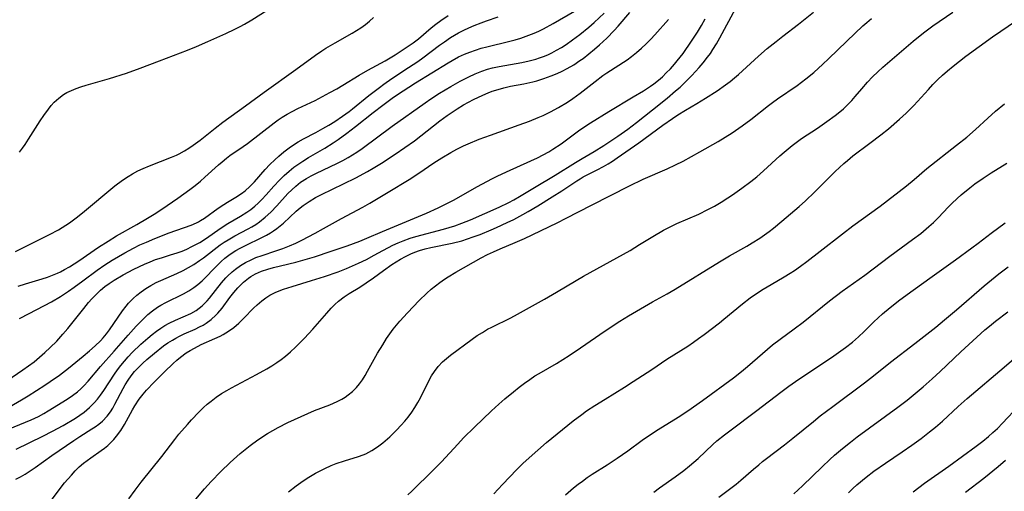
# Model space of a CAD drawing. Units: inches. Extents: x 2059903 to 2065330, y 216905 to 222132.
# Drawn here: x 2064277 to 2064402, y 217031 to 217090 of the extents above; entities that cross this region are included whole.
import ezdxf

# ---------------------------------------------------------------- set-up
doc = ezdxf.new("R2010")
doc.units = ezdxf.units.IN
doc.header["$MEASUREMENT"] = 0
doc.layers.add('c_24_T13S_R18E', color=188, linetype='Continuous')

msp = doc.modelspace()

# ---------------------------------------------------------------- linework, layer by layer
at = {"layer": 'c_24_T13S_R18E'}
for points in [[(2064277.31, 217073.47, 878), (2064277.69, 217073.95, 878), (2064278.04, 217074.44, 878), (2064278.47, 217075.08, 878), (2064279.93, 217077.4, 878), (2064280.4, 217078.11, 878), (2064280.97, 217078.91, 878), (2064281.33, 217079.36, 878), (2064281.72, 217079.78, 878), (2064282.28, 217080.3, 878), (2064282.89, 217080.75, 878), (2064283.33, 217081, 878), (2064283.89, 217081.27, 878), (2064284.47, 217081.5, 878), (2064285.08, 217081.71, 878), (2064285.75, 217081.91, 878), (2064288.72, 217082.77, 878), (2064290.85, 217083.45, 878), (2064292.58, 217084.07, 878), (2064295.02, 217085.02, 878), (2064298.59, 217086.37, 878), (2064299.73, 217086.83, 878), (2064301.17, 217087.43, 878), (2064303.42, 217088.45, 878), (2064304.59, 217089.01, 878), (2064305.26, 217089.36, 878), (2064305.79, 217089.64, 878), (2064306.74, 217090.18, 878), (2064309.49, 217091.94, 878)], [(2064289.61, 217037.51, 896), (2064290.14, 217038.22, 896), (2064290.61, 217039, 896), (2064291.61, 217040.86, 896), (2064291.92, 217041.38, 896), (2064292.48, 217042.22, 896), (2064292.97, 217042.85, 896), (2064293.4, 217043.34, 896), (2064294.37, 217044.36, 896), (2064295.68, 217045.68, 896), (2064296.77, 217046.72, 896), (2064297.23, 217047.13, 896), (2064297.71, 217047.52, 896), (2064298.43, 217048.05, 896), (2064298.94, 217048.37, 896), (2064299.45, 217048.67, 896), (2064300.31, 217049.1, 896), (2064302.06, 217049.87, 896), (2064302.7, 217050.17, 896), (2064303.11, 217050.39, 896), (2064303.79, 217050.81, 896), (2064304.43, 217051.27, 896), (2064305.09, 217051.83, 896), (2064305.72, 217052.43, 896), (2064306.96, 217053.71, 896), (2064307.39, 217054.12, 896), (2064308, 217054.65, 896), (2064308.49, 217055.01, 896), (2064309.02, 217055.34, 896), (2064309.69, 217055.69, 896), (2064310.2, 217055.91, 896), (2064310.72, 217056.11, 896), (2064311.82, 217056.46, 896), (2064314.28, 217057.2, 896), (2064315.94, 217057.72, 896), (2064317.67, 217058.33, 896), (2064318.71, 217058.74, 896), (2064320.21, 217059.4, 896), (2064321.23, 217059.89, 896), (2064322.21, 217060.41, 896), (2064323.31, 217061.03, 896), (2064324.02, 217061.41, 896), (2064324.59, 217061.68, 896), (2064325.24, 217061.97, 896), (2064325.9, 217062.24, 896), (2064326.79, 217062.55, 896), (2064327.49, 217062.77, 896), (2064331, 217063.71, 896), (2064332.43, 217064.15, 896), (2064333.33, 217064.47, 896), (2064334.41, 217064.91, 896), (2064338.04, 217066.48, 896), (2064339.25, 217067.07, 896), (2064339.89, 217067.42, 896), (2064340.6, 217067.83, 896), (2064342.51, 217069, 896), (2064345.12, 217070.52, 896), (2064347.7, 217072.16, 896), (2064348.55, 217072.67, 896), (2064350.05, 217073.54, 896), (2064351.29, 217074.29, 896), (2064353.07, 217075.49, 896), (2064354.33, 217076.37, 896), (2064355.42, 217077.2, 896), (2064357.45, 217078.79, 896), (2064359.29, 217080.29, 896), (2064360.37, 217081.2, 896), (2064360.93, 217081.69, 896), (2064361.54, 217082.28, 896), (2064362.43, 217083.17, 896), (2064363.36, 217084.17, 896), (2064363.85, 217084.74, 896), (2064364.42, 217085.46, 896), (2064364.77, 217085.94, 896), (2064365.1, 217086.43, 896), (2064365.54, 217087.16, 896), (2064365.97, 217087.9, 896), (2064368, 217091.66, 896)], [(2064271.08, 217041.37, 886), (2064277.76, 217045.92, 886), (2064278.47, 217046.41, 886), (2064279.16, 217046.93, 886), (2064279.85, 217047.51, 886), (2064280.52, 217048.11, 886), (2064281.18, 217048.72, 886), (2064282.03, 217049.56, 886), (2064282.82, 217050.42, 886), (2064283.42, 217051.13, 886), (2064285.45, 217053.69, 886), (2064286.07, 217054.44, 886), (2064286.48, 217054.9, 886), (2064287.01, 217055.46, 886), (2064287.58, 217055.99, 886), (2064288.12, 217056.44, 886), (2064288.68, 217056.85, 886), (2064289.29, 217057.25, 886), (2064290.44, 217057.92, 886), (2064291.81, 217058.63, 886), (2064293.14, 217059.28, 886), (2064293.84, 217059.58, 886), (2064294.54, 217059.86, 886), (2064295.28, 217060.1, 886), (2064296.45, 217060.45, 886), (2064297.28, 217060.71, 886), (2064297.89, 217060.94, 886), (2064298.52, 217061.2, 886), (2064299.14, 217061.5, 886), (2064300.15, 217062.04, 886), (2064300.87, 217062.5, 886), (2064302.83, 217063.87, 886), (2064303.68, 217064.42, 886), (2064305.28, 217065.34, 886), (2064306.11, 217065.85, 886), (2064306.61, 217066.21, 886), (2064307.09, 217066.6, 886), (2064307.55, 217067.01, 886), (2064307.99, 217067.45, 886), (2064308.55, 217068.06, 886), (2064309.5, 217069.13, 886), (2064310.23, 217069.92, 886), (2064310.82, 217070.51, 886), (2064311.44, 217071.06, 886), (2064312.03, 217071.54, 886), (2064312.66, 217071.99, 886), (2064313.18, 217072.33, 886), (2064313.91, 217072.77, 886), (2064315.99, 217073.97, 886), (2064317.04, 217074.63, 886), (2064317.66, 217075.04, 886), (2064318.77, 217075.84, 886), (2064319.86, 217076.68, 886), (2064322.1, 217078.47, 886), (2064323.3, 217079.41, 886), (2064324.51, 217080.29, 886), (2064325.04, 217080.66, 886), (2064327.43, 217082.21, 886), (2064331.58, 217084.76, 886), (2064332.07, 217085.04, 886), (2064332.91, 217085.5, 886), (2064333.63, 217085.84, 886), (2064334.32, 217086.12, 886), (2064335.03, 217086.37, 886), (2064335.74, 217086.59, 886), (2064336.47, 217086.78, 886), (2064339.37, 217087.49, 886), (2064340.06, 217087.67, 886), (2064340.76, 217087.88, 886), (2064341.45, 217088.11, 886), (2064342.46, 217088.5, 886), (2064343.07, 217088.77, 886), (2064343.66, 217089.07, 886), (2064344.86, 217089.71, 886), (2064347.56, 217091.29, 886)], [(2064275.56, 217040.95, 888), (2064277.57, 217042.1, 888), (2064278.41, 217042.61, 888), (2064280.51, 217043.96, 888), (2064281.21, 217044.43, 888), (2064282.36, 217045.25, 888), (2064283.51, 217046.13, 888), (2064285.38, 217047.63, 888), (2064286.18, 217048.31, 888), (2064286.9, 217048.94, 888), (2064287.59, 217049.6, 888), (2064287.92, 217049.97, 888), (2064288.33, 217050.46, 888), (2064288.71, 217050.97, 888), (2064290.35, 217053.37, 888), (2064290.8, 217053.96, 888), (2064291.11, 217054.33, 888), (2064291.44, 217054.69, 888), (2064291.7, 217054.94, 888), (2064292.17, 217055.36, 888), (2064292.72, 217055.79, 888), (2064293.29, 217056.19, 888), (2064293.94, 217056.59, 888), (2064294.61, 217056.95, 888), (2064295.19, 217057.23, 888), (2064297.23, 217058.1, 888), (2064298.05, 217058.49, 888), (2064298.73, 217058.87, 888), (2064299.4, 217059.26, 888), (2064300.12, 217059.73, 888), (2064300.63, 217060.09, 888), (2064302.74, 217061.71, 888), (2064303.23, 217062.05, 888), (2064303.72, 217062.37, 888), (2064304.57, 217062.85, 888), (2064306.28, 217063.75, 888), (2064306.74, 217064.01, 888), (2064307.23, 217064.32, 888), (2064307.7, 217064.64, 888), (2064308.43, 217065.22, 888), (2064309.13, 217065.86, 888), (2064309.89, 217066.66, 888), (2064311.3, 217068.21, 888), (2064311.78, 217068.7, 888), (2064312.28, 217069.17, 888), (2064312.89, 217069.65, 888), (2064313.65, 217070.14, 888), (2064314.24, 217070.46, 888), (2064314.85, 217070.76, 888), (2064317.59, 217072.07, 888), (2064318.26, 217072.41, 888), (2064318.91, 217072.77, 888), (2064319.46, 217073.1, 888), (2064320, 217073.44, 888), (2064320.7, 217073.93, 888), (2064324.48, 217076.73, 888), (2064328.65, 217079.69, 888), (2064329.38, 217080.19, 888), (2064330.47, 217080.91, 888), (2064331.91, 217081.77, 888), (2064333.12, 217082.44, 888), (2064334.2, 217083, 888), (2064335, 217083.37, 888), (2064335.86, 217083.71, 888), (2064336.56, 217083.94, 888), (2064337.21, 217084.11, 888), (2064338.03, 217084.29, 888), (2064340.91, 217084.8, 888), (2064341.83, 217084.99, 888), (2064342.66, 217085.21, 888), (2064343.15, 217085.37, 888), (2064343.63, 217085.55, 888), (2064344.18, 217085.78, 888), (2064344.71, 217086.03, 888), (2064345.29, 217086.34, 888), (2064345.91, 217086.7, 888), (2064346.52, 217087.09, 888), (2064347.33, 217087.65, 888), (2064348.25, 217088.34, 888), (2064349.37, 217089.25, 888), (2064350.06, 217089.85, 888), (2064351.34, 217091.04, 888)], [(2064275.92, 217038.4, 890), (2064278.79, 217039.57, 890), (2064279.74, 217040.02, 890), (2064280.41, 217040.38, 890), (2064280.96, 217040.71, 890), (2064283.34, 217042.2, 890), (2064284.01, 217042.66, 890), (2064284.65, 217043.15, 890), (2064285.07, 217043.52, 890), (2064285.45, 217043.89, 890), (2064286, 217044.49, 890), (2064287.56, 217046.35, 890), (2064289.31, 217048.29, 890), (2064291.08, 217050.31, 890), (2064292.09, 217051.44, 890), (2064293.12, 217052.48, 890), (2064293.57, 217052.91, 890), (2064294.16, 217053.39, 890), (2064294.78, 217053.84, 890), (2064295.22, 217054.11, 890), (2064295.83, 217054.44, 890), (2064298.07, 217055.53, 890), (2064298.75, 217055.91, 890), (2064299.4, 217056.33, 890), (2064299.88, 217056.7, 890), (2064300.43, 217057.19, 890), (2064302.39, 217059.17, 890), (2064302.85, 217059.61, 890), (2064303.33, 217060.02, 890), (2064303.83, 217060.42, 890), (2064304.13, 217060.63, 890), (2064304.69, 217060.99, 890), (2064305.26, 217061.31, 890), (2064305.84, 217061.62, 890), (2064308.06, 217062.68, 890), (2064308.58, 217062.95, 890), (2064309.08, 217063.24, 890), (2064309.49, 217063.51, 890), (2064309.89, 217063.79, 890), (2064310.33, 217064.13, 890), (2064310.75, 217064.48, 890), (2064312.35, 217065.97, 890), (2064312.83, 217066.39, 890), (2064313.22, 217066.7, 890), (2064313.98, 217067.23, 890), (2064314.77, 217067.7, 890), (2064315.54, 217068.11, 890), (2064318.33, 217069.43, 890), (2064319.88, 217070.22, 890), (2064321.36, 217071.02, 890), (2064322.07, 217071.43, 890), (2064323.14, 217072.07, 890), (2064324.88, 217073.2, 890), (2064327.3, 217074.89, 890), (2064328.12, 217075.5, 890), (2064330.53, 217077.41, 890), (2064331.47, 217078.1, 890), (2064332.71, 217078.94, 890), (2064333.51, 217079.42, 890), (2064334.77, 217080.1, 890), (2064335.95, 217080.66, 890), (2064336.65, 217080.97, 890), (2064337.17, 217081.17, 890), (2064337.89, 217081.39, 890), (2064338.62, 217081.59, 890), (2064339.47, 217081.78, 890), (2064341.18, 217082.09, 890), (2064342.31, 217082.34, 890), (2064342.79, 217082.47, 890), (2064343.7, 217082.76, 890), (2064344.61, 217083.09, 890), (2064345.36, 217083.41, 890), (2064346.01, 217083.71, 890), (2064346.65, 217084.04, 890), (2064347.49, 217084.52, 890), (2064348.27, 217085.03, 890), (2064348.66, 217085.31, 890), (2064349.39, 217085.87, 890), (2064350.1, 217086.46, 890), (2064350.73, 217087.01, 890), (2064351.67, 217087.88, 890), (2064352.6, 217088.83, 890), (2064353.1, 217089.39, 890), (2064354.58, 217091.13, 890)], [(2064276.8, 217060.87, 880), (2064281.13, 217063.04, 880), (2064282.24, 217063.64, 880), (2064283.17, 217064.2, 880), (2064283.63, 217064.51, 880), (2064284.49, 217065.13, 880), (2064285.28, 217065.76, 880), (2064289.37, 217069.18, 880), (2064290.34, 217069.91, 880), (2064291.06, 217070.38, 880), (2064291.63, 217070.72, 880), (2064292.3, 217071.08, 880), (2064292.98, 217071.4, 880), (2064293.77, 217071.73, 880), (2064296.57, 217072.8, 880), (2064297.19, 217073.08, 880), (2064297.52, 217073.24, 880), (2064298.22, 217073.62, 880), (2064298.77, 217073.96, 880), (2064299.31, 217074.32, 880), (2064300.2, 217074.97, 880), (2064302.09, 217076.5, 880), (2064303.05, 217077.23, 880), (2064305.93, 217079.3, 880), (2064308.28, 217081.05, 880), (2064312.31, 217083.92, 880), (2064314.79, 217085.73, 880), (2064315.58, 217086.27, 880), (2064316.08, 217086.59, 880), (2064317.26, 217087.27, 880), (2064319.44, 217088.49, 880), (2064319.98, 217088.83, 880), (2064320.52, 217089.18, 880), (2064321.1, 217089.6, 880), (2064321.63, 217090.03, 880), (2064322.14, 217090.47, 880)], [(2064277.14, 217056.5, 882), (2064278.07, 217056.79, 882), (2064280.19, 217057.44, 882), (2064280.86, 217057.65, 882), (2064281.51, 217057.89, 882), (2064282.13, 217058.15, 882), (2064282.5, 217058.32, 882), (2064283.01, 217058.59, 882), (2064283.66, 217058.96, 882), (2064284.83, 217059.72, 882), (2064287.33, 217061.42, 882), (2064288.53, 217062.2, 882), (2064289.61, 217062.86, 882), (2064292.18, 217064.3, 882), (2064293.51, 217065.08, 882), (2064294.35, 217065.6, 882), (2064295.35, 217066.24, 882), (2064297.38, 217067.62, 882), (2064298.88, 217068.71, 882), (2064299.56, 217069.25, 882), (2064300.22, 217069.79, 882), (2064300.76, 217070.27, 882), (2064302.5, 217071.85, 882), (2064302.96, 217072.24, 882), (2064303.53, 217072.71, 882), (2064303.95, 217073.02, 882), (2064305.63, 217074.15, 882), (2064306.18, 217074.54, 882), (2064309.55, 217077.16, 882), (2064310.06, 217077.52, 882), (2064310.58, 217077.87, 882), (2064311.2, 217078.25, 882), (2064311.83, 217078.6, 882), (2064312.56, 217078.97, 882), (2064314.73, 217080, 882), (2064316.62, 217081, 882), (2064317.48, 217081.48, 882), (2064318.26, 217081.94, 882), (2064320.3, 217083.18, 882), (2064321.43, 217083.83, 882), (2064323.59, 217085.01, 882), (2064324.89, 217085.77, 882), (2064326.03, 217086.51, 882), (2064327.15, 217087.28, 882), (2064327.82, 217087.8, 882), (2064329.44, 217089.17, 882), (2064330.03, 217089.65, 882), (2064330.64, 217090.11, 882), (2064331.58, 217090.75, 882)], [(2064277.32, 217052.39, 884), (2064278.53, 217053.05, 884), (2064281.36, 217054.53, 884), (2064282.5, 217055.2, 884), (2064283.51, 217055.87, 884), (2064284.25, 217056.38, 884), (2064285.34, 217057.17, 884), (2064287.16, 217058.52, 884), (2064288.11, 217059.18, 884), (2064289.03, 217059.78, 884), (2064290.66, 217060.73, 884), (2064291.76, 217061.31, 884), (2064292.57, 217061.71, 884), (2064293.38, 217062.08, 884), (2064294.46, 217062.53, 884), (2064296.28, 217063.23, 884), (2064299.03, 217064.22, 884), (2064299.71, 217064.51, 884), (2064299.97, 217064.64, 884), (2064300.25, 217064.8, 884), (2064300.72, 217065.1, 884), (2064302.48, 217066.37, 884), (2064303.18, 217066.84, 884), (2064303.64, 217067.13, 884), (2064304.71, 217067.77, 884), (2064305.42, 217068.23, 884), (2064305.89, 217068.57, 884), (2064306.48, 217069.1, 884), (2064307.05, 217069.69, 884), (2064308.43, 217071.24, 884), (2064309.01, 217071.87, 884), (2064309.63, 217072.48, 884), (2064310.13, 217072.94, 884), (2064310.78, 217073.48, 884), (2064311.45, 217074, 884), (2064312.02, 217074.39, 884), (2064312.6, 217074.76, 884), (2064313.27, 217075.13, 884), (2064314.84, 217075.94, 884), (2064315.73, 217076.43, 884), (2064316.49, 217076.88, 884), (2064317.23, 217077.35, 884), (2064318.21, 217077.99, 884), (2064319.03, 217078.59, 884), (2064319.47, 217078.94, 884), (2064321.53, 217080.62, 884), (2064322.87, 217081.65, 884), (2064323.42, 217082.05, 884), (2064324.47, 217082.77, 884), (2064326.58, 217084.15, 884), (2064327.73, 217084.92, 884), (2064328.38, 217085.38, 884), (2064330.48, 217086.97, 884), (2064331.11, 217087.42, 884), (2064331.89, 217087.94, 884), (2064332.39, 217088.25, 884), (2064332.89, 217088.54, 884), (2064333.57, 217088.89, 884), (2064334.21, 217089.18, 884), (2064334.86, 217089.46, 884), (2064335.74, 217089.81, 884), (2064336.44, 217090.07, 884), (2064337.91, 217090.58, 884)], [(2064301.09, 217041.55, 898), (2064301.58, 217041.95, 898), (2064302.23, 217042.44, 898), (2064302.9, 217042.9, 898), (2064303.56, 217043.31, 898), (2064304.14, 217043.65, 898), (2064307.33, 217045.31, 898), (2064308.61, 217046.03, 898), (2064309.25, 217046.43, 898), (2064309.88, 217046.84, 898), (2064310.43, 217047.24, 898), (2064310.97, 217047.66, 898), (2064311.62, 217048.2, 898), (2064312.25, 217048.77, 898), (2064312.77, 217049.28, 898), (2064313.39, 217049.91, 898), (2064314.44, 217051.06, 898), (2064316.22, 217053.1, 898), (2064316.78, 217053.71, 898), (2064317.22, 217054.16, 898), (2064317.69, 217054.58, 898), (2064318.42, 217055.14, 898), (2064319.05, 217055.56, 898), (2064320.38, 217056.38, 898), (2064321.2, 217056.91, 898), (2064322.11, 217057.55, 898), (2064323.38, 217058.47, 898), (2064324.47, 217059.23, 898), (2064325.55, 217059.9, 898), (2064326.19, 217060.26, 898), (2064326.84, 217060.59, 898), (2064327.38, 217060.82, 898), (2064327.94, 217061.01, 898), (2064328.66, 217061.21, 898), (2064329.39, 217061.37, 898), (2064332.08, 217061.93, 898), (2064333.31, 217062.25, 898), (2064334.04, 217062.47, 898), (2064334.76, 217062.72, 898), (2064335.65, 217063.05, 898), (2064337.04, 217063.61, 898), (2064337.7, 217063.9, 898), (2064339.05, 217064.54, 898), (2064339.88, 217064.95, 898), (2064341.03, 217065.56, 898), (2064341.71, 217065.95, 898), (2064342.94, 217066.66, 898), (2064344.75, 217067.78, 898), (2064345.96, 217068.56, 898), (2064347.85, 217069.82, 898), (2064348.28, 217070.09, 898), (2064348.67, 217070.31, 898), (2064349.33, 217070.66, 898), (2064350.46, 217071.23, 898), (2064351.24, 217071.63, 898), (2064351.82, 217071.96, 898), (2064352.38, 217072.32, 898), (2064352.97, 217072.72, 898), (2064355.71, 217074.64, 898), (2064358.74, 217076.85, 898), (2064359.96, 217077.71, 898), (2064360.65, 217078.18, 898), (2064361.64, 217078.78, 898), (2064363.06, 217079.61, 898), (2064364.14, 217080.27, 898), (2064365.63, 217081.22, 898), (2064366.7, 217081.96, 898), (2064367.28, 217082.41, 898), (2064367.81, 217082.84, 898), (2064368.32, 217083.29, 898), (2064370.87, 217085.6, 898), (2064371.98, 217086.55, 898), (2064373.1, 217087.47, 898), (2064373.94, 217088.13, 898), (2064375.92, 217089.65, 898), (2064377.82, 217091.15, 898)], [(2064311.38, 217030.5, 902), (2064312.32, 217031.24, 902), (2064313.24, 217031.89, 902), (2064313.95, 217032.35, 902), (2064314.79, 217032.85, 902), (2064315.54, 217033.24, 902), (2064315.96, 217033.44, 902), (2064316.79, 217033.8, 902), (2064317.42, 217034.05, 902), (2064318.46, 217034.4, 902), (2064320.22, 217034.94, 902), (2064320.82, 217035.16, 902), (2064321.14, 217035.3, 902), (2064321.9, 217035.69, 902), (2064322.63, 217036.16, 902), (2064323.32, 217036.69, 902), (2064324.19, 217037.45, 902), (2064325.04, 217038.28, 902), (2064325.64, 217038.9, 902), (2064326.08, 217039.4, 902), (2064326.51, 217039.92, 902), (2064326.98, 217040.55, 902), (2064327.37, 217041.15, 902), (2064327.73, 217041.76, 902), (2064328.07, 217042.38, 902), (2064329.15, 217044.53, 902), (2064329.48, 217045.14, 902), (2064329.84, 217045.71, 902), (2064330.31, 217046.32, 902), (2064330.88, 217046.93, 902), (2064331.37, 217047.36, 902), (2064331.89, 217047.76, 902), (2064334.64, 217049.79, 902), (2064335.27, 217050.24, 902), (2064335.91, 217050.65, 902), (2064336.57, 217051.04, 902), (2064337.11, 217051.33, 902), (2064339.51, 217052.5, 902), (2064340.34, 217052.94, 902), (2064343.78, 217054.85, 902), (2064345.31, 217055.73, 902), (2064347.78, 217057.22, 902), (2064348.72, 217057.77, 902), (2064354.63, 217061.03, 902), (2064355.82, 217061.75, 902), (2064357.5, 217062.79, 902), (2064358.83, 217063.57, 902), (2064359.42, 217063.88, 902), (2064360.54, 217064.42, 902), (2064363.32, 217065.62, 902), (2064364.47, 217066.19, 902), (2064365.3, 217066.64, 902), (2064366.12, 217067.12, 902), (2064367, 217067.67, 902), (2064367.57, 217068.05, 902), (2064368.75, 217068.88, 902), (2064369.89, 217069.72, 902), (2064370.66, 217070.35, 902), (2064371.5, 217071.08, 902), (2064373.58, 217072.99, 902), (2064374.11, 217073.45, 902), (2064375.13, 217074.28, 902), (2064375.62, 217074.66, 902), (2064376.33, 217075.17, 902), (2064378.34, 217076.5, 902), (2064379.52, 217077.31, 902), (2064380.56, 217078.07, 902), (2064381.16, 217078.55, 902), (2064381.63, 217078.95, 902), (2064382.22, 217079.52, 902), (2064382.67, 217079.99, 902), (2064383.1, 217080.48, 902), (2064383.96, 217081.48, 902), (2064384.68, 217082.31, 902), (2064385.31, 217082.97, 902), (2064385.97, 217083.61, 902), (2064386.62, 217084.2, 902), (2064390.44, 217087.48, 902), (2064391.75, 217088.55, 902), (2064392.95, 217089.42, 902), (2064395.45, 217091.15, 902)], [(2064276.86, 217032.07, 894), (2064277.45, 217032.38, 894), (2064278.03, 217032.72, 894), (2064278.67, 217033.13, 894), (2064279.3, 217033.56, 894), (2064281.43, 217035.09, 894), (2064284.19, 217036.96, 894), (2064284.94, 217037.46, 894), (2064286.49, 217038.44, 894), (2064286.88, 217038.7, 894), (2064287.37, 217039.06, 894), (2064287.83, 217039.44, 894), (2064288.43, 217040.06, 894), (2064288.83, 217040.61, 894), (2064289.13, 217041.08, 894), (2064289.4, 217041.56, 894), (2064290.44, 217043.56, 894), (2064290.71, 217044.02, 894), (2064291.07, 217044.6, 894), (2064291.46, 217045.16, 894), (2064291.88, 217045.7, 894), (2064292.42, 217046.27, 894), (2064292.91, 217046.75, 894), (2064293.43, 217047.21, 894), (2064294.39, 217048.02, 894), (2064295.56, 217048.94, 894), (2064296.11, 217049.32, 894), (2064296.67, 217049.68, 894), (2064297.12, 217049.94, 894), (2064297.58, 217050.19, 894), (2064298.17, 217050.47, 894), (2064299.54, 217051.07, 894), (2064300.12, 217051.35, 894), (2064300.55, 217051.58, 894), (2064300.96, 217051.83, 894), (2064301.6, 217052.29, 894), (2064302.18, 217052.82, 894), (2064302.44, 217053.1, 894), (2064302.96, 217053.73, 894), (2064303.95, 217055.07, 894), (2064304.44, 217055.69, 894), (2064304.96, 217056.29, 894), (2064305.67, 217057, 894), (2064306.29, 217057.51, 894), (2064306.6, 217057.72, 894), (2064307.2, 217058.06, 894), (2064307.96, 217058.39, 894), (2064308.77, 217058.67, 894), (2064309.46, 217058.87, 894), (2064310.35, 217059.09, 894), (2064312.31, 217059.54, 894), (2064313.78, 217059.95, 894), (2064314.67, 217060.23, 894), (2064316.77, 217060.92, 894), (2064318.79, 217061.62, 894), (2064320.39, 217062.21, 894), (2064321.28, 217062.57, 894), (2064323.25, 217063.43, 894), (2064328.83, 217065.75, 894), (2064330.32, 217066.4, 894), (2064331.6, 217067.03, 894), (2064332.24, 217067.37, 894), (2064335.3, 217069.11, 894), (2064337.11, 217070.07, 894), (2064337.88, 217070.45, 894), (2064339.44, 217071.19, 894), (2064342.89, 217072.75, 894), (2064343.61, 217073.11, 894), (2064344.31, 217073.5, 894), (2064344.85, 217073.82, 894), (2064345.89, 217074.52, 894), (2064348.27, 217076.26, 894), (2064349.61, 217077.15, 894), (2064351.93, 217078.6, 894), (2064355.01, 217080.47, 894), (2064356.3, 217081.23, 894), (2064357.21, 217081.8, 894), (2064357.63, 217082.1, 894), (2064358.19, 217082.54, 894), (2064358.7, 217082.99, 894), (2064359.19, 217083.47, 894), (2064359.73, 217084.01, 894), (2064360.24, 217084.58, 894), (2064360.59, 217084.99, 894), (2064361.33, 217085.95, 894), (2064362.4, 217087.48, 894), (2064363.16, 217088.65, 894), (2064363.66, 217089.47, 894), (2064364.13, 217090.31, 894)], [(2064276.89, 217035.87, 892), (2064280.26, 217037.51, 892), (2064281.51, 217038.14, 892), (2064282.85, 217038.89, 892), (2064284.42, 217039.82, 892), (2064284.96, 217040.17, 892), (2064285.51, 217040.57, 892), (2064286.18, 217041.13, 892), (2064286.79, 217041.74, 892), (2064287.19, 217042.21, 892), (2064287.57, 217042.71, 892), (2064287.99, 217043.3, 892), (2064289.33, 217045.35, 892), (2064289.73, 217045.92, 892), (2064290.16, 217046.48, 892), (2064290.61, 217047.03, 892), (2064291.09, 217047.57, 892), (2064291.59, 217048.09, 892), (2064292.68, 217049.15, 892), (2064293.57, 217049.94, 892), (2064294.1, 217050.38, 892), (2064294.64, 217050.79, 892), (2064295.19, 217051.18, 892), (2064295.73, 217051.51, 892), (2064296.28, 217051.81, 892), (2064297.06, 217052.2, 892), (2064299.02, 217053.06, 892), (2064299.69, 217053.44, 892), (2064300.46, 217054.03, 892), (2064301.06, 217054.63, 892), (2064301.38, 217055, 892), (2064302.9, 217056.92, 892), (2064303.44, 217057.55, 892), (2064303.66, 217057.78, 892), (2064304.23, 217058.32, 892), (2064304.65, 217058.66, 892), (2064305.28, 217059.12, 892), (2064305.94, 217059.51, 892), (2064306.63, 217059.85, 892), (2064307.25, 217060.11, 892), (2064308.02, 217060.38, 892), (2064309.78, 217060.95, 892), (2064310.64, 217061.25, 892), (2064311.5, 217061.58, 892), (2064312.28, 217061.93, 892), (2064313.06, 217062.32, 892), (2064314.73, 217063.19, 892), (2064315.82, 217063.79, 892), (2064318.08, 217065.07, 892), (2064320.8, 217066.49, 892), (2064321.68, 217066.98, 892), (2064323.98, 217068.39, 892), (2064326.64, 217069.99, 892), (2064327.85, 217070.78, 892), (2064329.76, 217072.09, 892), (2064330.78, 217072.75, 892), (2064331.91, 217073.42, 892), (2064332.67, 217073.83, 892), (2064333.51, 217074.24, 892), (2064334.1, 217074.51, 892), (2064335.49, 217075.09, 892), (2064336.94, 217075.62, 892), (2064340.58, 217076.9, 892), (2064341.87, 217077.39, 892), (2064342.99, 217077.83, 892), (2064343.59, 217078.1, 892), (2064344.53, 217078.54, 892), (2064345.56, 217079.1, 892), (2064346.68, 217079.79, 892), (2064347.35, 217080.25, 892), (2064348.29, 217080.92, 892), (2064350.17, 217082.4, 892), (2064351.18, 217083.16, 892), (2064351.68, 217083.5, 892), (2064354.23, 217085.13, 892), (2064354.8, 217085.54, 892), (2064355.44, 217086.05, 892), (2064356.06, 217086.59, 892), (2064356.65, 217087.15, 892), (2064357.23, 217087.73, 892), (2064357.75, 217088.28, 892), (2064359.47, 217090.23, 892)], [(2064297.43, 217026.93, 900), (2064300.74, 217030.86, 900), (2064301.56, 217031.77, 900), (2064302.79, 217033.05, 900), (2064303.97, 217034.19, 900), (2064305.25, 217035.33, 900), (2064305.88, 217035.85, 900), (2064306.52, 217036.36, 900), (2064307.49, 217037.05, 900), (2064308.72, 217037.84, 900), (2064310.05, 217038.6, 900), (2064311.28, 217039.23, 900), (2064312.96, 217040.02, 900), (2064314.67, 217040.75, 900), (2064316.61, 217041.5, 900), (2064317.55, 217041.92, 900), (2064318.1, 217042.2, 900), (2064318.53, 217042.46, 900), (2064318.94, 217042.75, 900), (2064319.48, 217043.19, 900), (2064319.97, 217043.68, 900), (2064320.36, 217044.15, 900), (2064320.72, 217044.66, 900), (2064321.06, 217045.2, 900), (2064321.38, 217045.75, 900), (2064322.64, 217048.01, 900), (2064323.29, 217049.08, 900), (2064323.78, 217049.86, 900), (2064324.2, 217050.46, 900), (2064324.64, 217051.05, 900), (2064325.04, 217051.56, 900), (2064325.48, 217052.08, 900), (2064326.43, 217053.14, 900), (2064327.9, 217054.67, 900), (2064328.88, 217055.6, 900), (2064329.44, 217056.1, 900), (2064329.98, 217056.53, 900), (2064330.52, 217056.95, 900), (2064331.11, 217057.37, 900), (2064331.57, 217057.68, 900), (2064332.54, 217058.26, 900), (2064335.77, 217060.08, 900), (2064336.58, 217060.51, 900), (2064337.31, 217060.86, 900), (2064338.18, 217061.23, 900), (2064340.07, 217062.01, 900), (2064341.23, 217062.51, 900), (2064345.37, 217064.51, 900), (2064346.54, 217065.09, 900), (2064349.72, 217066.76, 900), (2064354.52, 217069.2, 900), (2064356.26, 217070.02, 900), (2064359.32, 217071.35, 900), (2064360.34, 217071.83, 900), (2064361.31, 217072.32, 900), (2064363.43, 217073.48, 900), (2064365.76, 217074.82, 900), (2064367.52, 217075.91, 900), (2064368.81, 217076.77, 900), (2064369.9, 217077.57, 900), (2064372.15, 217079.36, 900), (2064372.65, 217079.74, 900), (2064373.28, 217080.2, 900), (2064375.74, 217081.9, 900), (2064376.85, 217082.74, 900), (2064377.85, 217083.54, 900), (2064379.02, 217084.57, 900), (2064379.72, 217085.24, 900), (2064382.06, 217087.5, 900), (2064384.09, 217089.42, 900), (2064384.59, 217089.87, 900), (2064385.16, 217090.35, 900)], [(2064326.47, 217030.1, 904), (2064326.97, 217030.56, 904), (2064329.67, 217033.2, 904), (2064330.75, 217034.28, 904), (2064332.79, 217036.51, 904), (2064333.53, 217037.29, 904), (2064334.91, 217038.67, 904), (2064337.07, 217040.73, 904), (2064337.99, 217041.57, 904), (2064338.77, 217042.25, 904), (2064339.84, 217043.14, 904), (2064340.55, 217043.7, 904), (2064341.26, 217044.24, 904), (2064341.91, 217044.7, 904), (2064342.57, 217045.14, 904), (2064343.08, 217045.45, 904), (2064345.28, 217046.73, 904), (2064346.89, 217047.73, 904), (2064348.35, 217048.7, 904), (2064351.47, 217050.86, 904), (2064353.32, 217052.06, 904), (2064354.43, 217052.74, 904), (2064355.94, 217053.63, 904), (2064357.45, 217054.5, 904), (2064359.3, 217055.54, 904), (2064360.3, 217056.13, 904), (2064365.92, 217059.56, 904), (2064367.21, 217060.32, 904), (2064369.37, 217061.55, 904), (2064370.08, 217061.98, 904), (2064371.03, 217062.58, 904), (2064371.63, 217062.98, 904), (2064372.21, 217063.41, 904), (2064372.77, 217063.84, 904), (2064373.81, 217064.71, 904), (2064376, 217066.59, 904), (2064376.8, 217067.3, 904), (2064377.96, 217068.39, 904), (2064380.56, 217070.99, 904), (2064381.66, 217072.02, 904), (2064382.12, 217072.41, 904), (2064382.82, 217072.97, 904), (2064384.98, 217074.57, 904), (2064386.36, 217075.64, 904), (2064387.33, 217076.42, 904), (2064388.72, 217077.63, 904), (2064389.54, 217078.39, 904), (2064390.53, 217079.37, 904), (2064392.37, 217081.39, 904), (2064392.93, 217082, 904), (2064393.58, 217082.65, 904), (2064394.17, 217083.21, 904), (2064394.79, 217083.76, 904), (2064395.49, 217084.33, 904), (2064397.13, 217085.58, 904), (2064400.5, 217088.05, 904), (2064403.51, 217090.11, 904)], [(2064337.37, 217030.24, 906), (2064338.44, 217031.42, 906), (2064340.26, 217033.32, 906), (2064341.08, 217034.1, 906), (2064342.92, 217035.77, 906), (2064344.04, 217036.71, 906), (2064347.4, 217039.45, 906), (2064348.5, 217040.28, 906), (2064349.11, 217040.71, 906), (2064350.15, 217041.4, 906), (2064351.45, 217042.22, 906), (2064353.89, 217043.71, 906), (2064355.02, 217044.43, 906), (2064357.35, 217045.95, 906), (2064359.27, 217047.25, 906), (2064361.9, 217048.91, 906), (2064362.65, 217049.41, 906), (2064363.28, 217049.86, 906), (2064363.98, 217050.37, 906), (2064365.92, 217051.87, 906), (2064366.48, 217052.31, 906), (2064368.84, 217054.28, 906), (2064369.83, 217055.03, 906), (2064370.63, 217055.58, 906), (2064371.45, 217056.1, 906), (2064372.47, 217056.71, 906), (2064374.12, 217057.66, 906), (2064374.89, 217058.13, 906), (2064375.41, 217058.47, 906), (2064376.2, 217059.03, 906), (2064376.99, 217059.61, 906), (2064378.69, 217060.91, 906), (2064381.51, 217063.13, 906), (2064382.81, 217064.11, 906), (2064386.25, 217066.63, 906), (2064389.6, 217069.21, 906), (2064390.58, 217070.01, 906), (2064392.19, 217071.37, 906), (2064395.95, 217074.33, 906), (2064397.22, 217075.36, 906), (2064398.34, 217076.33, 906), (2064399.9, 217077.77, 906), (2064400.86, 217078.62, 906), (2064401.99, 217079.57, 906)], [(2064346.43, 217030.12, 908), (2064347.45, 217030.99, 908), (2064348.05, 217031.47, 908), (2064348.57, 217031.85, 908), (2064349.19, 217032.29, 908), (2064349.83, 217032.71, 908), (2064351.71, 217033.9, 908), (2064352.97, 217034.73, 908), (2064354.31, 217035.68, 908), (2064356.12, 217037.01, 908), (2064356.93, 217037.58, 908), (2064358.15, 217038.37, 908), (2064360.7, 217039.93, 908), (2064361.92, 217040.73, 908), (2064363.79, 217042.05, 908), (2064367.69, 217044.9, 908), (2064368.72, 217045.69, 908), (2064369.48, 217046.32, 908), (2064371.99, 217048.52, 908), (2064372.63, 217049.06, 908), (2064373.6, 217049.81, 908), (2064375.36, 217051.09, 908), (2064376.5, 217051.95, 908), (2064379.85, 217054.64, 908), (2064381.47, 217055.86, 908), (2064384.31, 217057.88, 908), (2064387.48, 217060.29, 908), (2064390.36, 217062.4, 908), (2064391.4, 217063.18, 908), (2064392.43, 217064.04, 908), (2064393, 217064.57, 908), (2064393.6, 217065.16, 908), (2064394.92, 217066.54, 908), (2064395.35, 217066.97, 908), (2064396, 217067.58, 908), (2064396.54, 217068.06, 908), (2064397.61, 217068.94, 908), (2064398.25, 217069.44, 908), (2064399.29, 217070.18, 908), (2064400.3, 217070.83, 908), (2064402.3, 217072.04, 908)], [(2064357.61, 217030.42, 910), (2064358.35, 217030.97, 910), (2064360.31, 217032.36, 910), (2064361.41, 217033.19, 910), (2064362.14, 217033.77, 910), (2064363.22, 217034.7, 910), (2064365.1, 217036.46, 910), (2064365.61, 217036.92, 910), (2064366.57, 217037.71, 910), (2064367.23, 217038.21, 910), (2064370.65, 217040.75, 910), (2064373.7, 217043.09, 910), (2064374.7, 217043.84, 910), (2064375.99, 217044.74, 910), (2064380.11, 217047.48, 910), (2064381.86, 217048.72, 910), (2064382.75, 217049.42, 910), (2064383.51, 217050.07, 910), (2064384.24, 217050.75, 910), (2064385.48, 217051.98, 910), (2064386.02, 217052.49, 910), (2064386.58, 217052.99, 910), (2064387.52, 217053.78, 910), (2064388.76, 217054.75, 910), (2064390.46, 217056.01, 910), (2064392.87, 217057.72, 910), (2064395.79, 217059.84, 910), (2064397.89, 217061.34, 910), (2064398.67, 217061.92, 910), (2064400.32, 217063.2, 910), (2064402.1, 217064.53, 910)], [(2064365.84, 217029.8, 912), (2064368.03, 217031.45, 912), (2064368.65, 217031.95, 912), (2064370.23, 217033.34, 912), (2064370.89, 217033.91, 912), (2064371.37, 217034.31, 912), (2064371.87, 217034.7, 912), (2064374.15, 217036.41, 912), (2064375.23, 217037.25, 912), (2064377.82, 217039.39, 912), (2064378.68, 217040.08, 912), (2064380.26, 217041.29, 912), (2064384.3, 217044.26, 912), (2064385.43, 217045.16, 912), (2064387.57, 217046.9, 912), (2064390.65, 217049.23, 912), (2064393.3, 217051.3, 912), (2064394.42, 217052.22, 912), (2064395.91, 217053.49, 912), (2064399.44, 217056.54, 912), (2064401.28, 217058.05, 912), (2064402.45, 217058.95, 912)], [(2064375.34, 217030.24, 914), (2064376.43, 217031.25, 914), (2064378.91, 217033.66, 914), (2064379.89, 217034.58, 914), (2064380.47, 217035.1, 914), (2064381.5, 217035.97, 914), (2064382.51, 217036.78, 914), (2064383.37, 217037.43, 914), (2064388.52, 217041.2, 914), (2064389.68, 217042.09, 914), (2064390.69, 217042.9, 914), (2064391.7, 217043.75, 914), (2064392.84, 217044.76, 914), (2064393.86, 217045.71, 914), (2064396.47, 217048.19, 914), (2064398.51, 217050.06, 914), (2064399.53, 217050.96, 914), (2064400.1, 217051.45, 914), (2064400.87, 217052.07, 914), (2064402.43, 217053.25, 914)], [(2064382.25, 217030.37, 916), (2064382.82, 217030.92, 916), (2064383.31, 217031.36, 916), (2064384.51, 217032.35, 916), (2064385.47, 217033.08, 916), (2064386.95, 217034.12, 916), (2064389.06, 217035.53, 916), (2064390.29, 217036.37, 916), (2064391.45, 217037.22, 916), (2064392.52, 217038.06, 916), (2064393.29, 217038.68, 916), (2064394.15, 217039.43, 916), (2064396.14, 217041.29, 916), (2064397.27, 217042.3, 916), (2064401.98, 217046.26, 916), (2064403.77, 217047.8, 916)], [(2064291.16, 217029.59, 898), (2064291.94, 217030.68, 898), (2064292.73, 217031.72, 898), (2064295.33, 217034.95, 898), (2064296.96, 217037.09, 898), (2064297.49, 217037.76, 898), (2064298.57, 217039.01, 898), (2064299.07, 217039.57, 898), (2064300.02, 217040.57, 898), (2064300.61, 217041.13, 898), (2064301.09, 217041.55, 898)], [(2064390.43, 217030.49, 918), (2064391.88, 217031.57, 918), (2064394.94, 217033.74, 918), (2064398.43, 217036.27, 918), (2064399.26, 217036.89, 918), (2064399.99, 217037.48, 918), (2064400.55, 217037.98, 918), (2064401.1, 217038.5, 918), (2064401.74, 217039.15, 918), (2064403.82, 217041.36, 918)], [(2064276.7, 217024.04, 896), (2064277.49, 217024.88, 896), (2064278.2, 217025.67, 896), (2064279.39, 217027.04, 896), (2064280.39, 217028.23, 896), (2064281.23, 217029.27, 896), (2064282.6, 217031.07, 896), (2064283.02, 217031.6, 896), (2064283.89, 217032.6, 896), (2064284.38, 217033.13, 896), (2064284.89, 217033.63, 896), (2064285.44, 217034.1, 896), (2064286.34, 217034.77, 896), (2064287.66, 217035.69, 896), (2064288.08, 217036.01, 896), (2064288.49, 217036.35, 896), (2064288.88, 217036.71, 896), (2064289.26, 217037.1, 896), (2064289.61, 217037.51, 896)], [(2064397.09, 217030.45, 920), (2064399.38, 217032.21, 920), (2064401.22, 217033.69, 920), (2064402.14, 217034.47, 920)]]:
    msp.add_polyline3d(points, dxfattribs=at)

doc.saveas('drawing.dxf')
